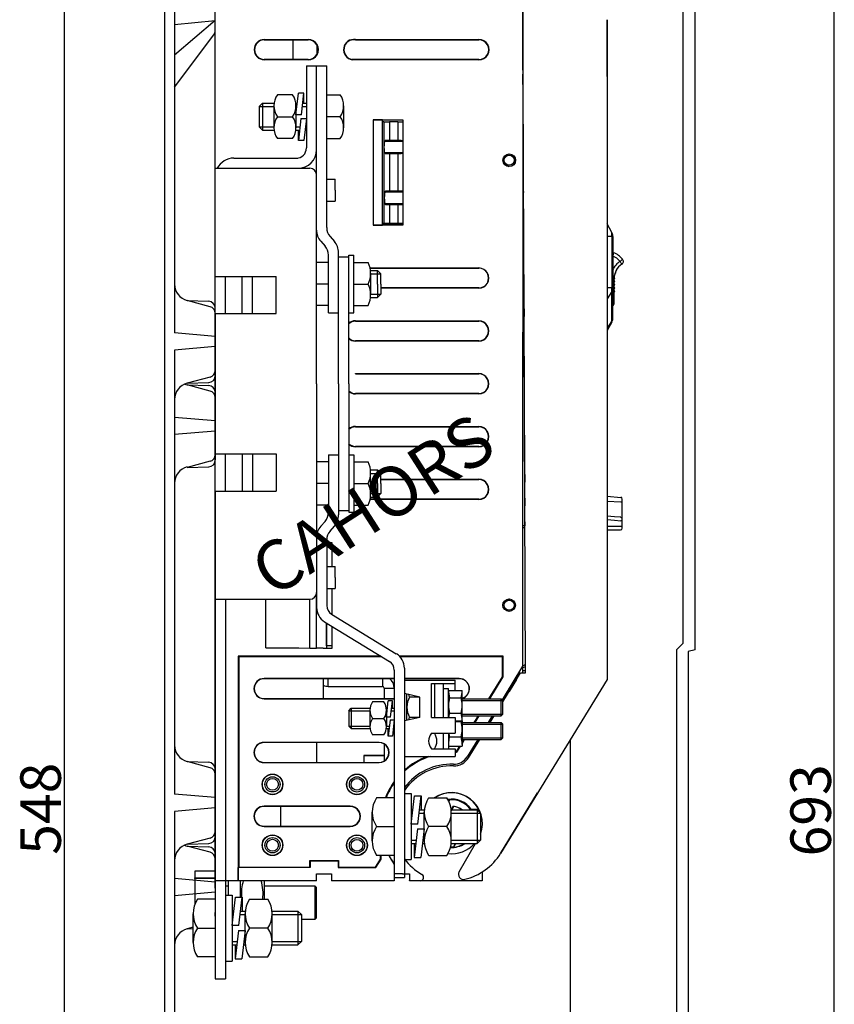
# Model space of a CAD drawing. Extents: x -644 to 1260, y 194 to 950.
# Drawn here: x -152 to 89, y 503 to 794 of the extents above; entities that cross this region are included whole.
import ezdxf

# ---------------------------------------------------------------- set-up
doc = ezdxf.new("R2010")
doc.units = 0
doc.header["$MEASUREMENT"] = 0
doc.layers.get('0').update_dxf_attribs({"linetype": 'CONTINUOUS'})
doc.layers.add('COTES', color=2, linetype='CONTINUOUS')
doc.styles.add('ROMANS', font='romans.shx')

# ---------------------------------------------------------------- blocks, each defined once
blk = doc.blocks.new('PERFIL')
at = {"ltscale": 5}
for p, q in [((89.23, 229.07), (89.23, 892)), ((-138.64, 819.46), (-138.64, 302.56)), ((-93.97, 707.45), (-93.97, 665.97))]:
    blk.add_line(p, q, dxfattribs=at)
for p, q in [((48.02, 608.03), (48.02, 877)), ((44.52, 610.03), (44.52, 875)), ((-108.97, 818.46), (-108.97, 303.56)), ((-94.01, 539.72), (-93.93, 819.72)), ((-93.95, 767.2), (-93.93, 819.72)), ((-105.97, 816.96), (-105.97, 701.75)), ((-2.94, 815.7), (-3, 603.15)), ((-93.97, 791.13), (-93.97, 807.8)), ((-2.14, 601.18), (-3, 804.19)), ((-93.97, 794.16), (-105.97, 783.91)), ((-105.97, 792.95), (-93.97, 794.16)), ((21.99, 794.39), (21.99, 599.2)), ((21.99, 777.56), (21.99, 794.39)), ((-105.97, 774.47), (-94.37, 789.93)), ((-2.9, 780.56), (-2.94, 790.66)), ((-2.94, 790.66), (-2.9, 781.43)), ((-2.94, 790.66), (-2.9, 780.56)), ((-79.44, 788.53), (-66.44, 788.53)), ((-79.44, 788.42), (-79.44, 788.53)), ((-79.44, 788.42), (-66.44, 788.42)), ((-70.94, 782.64), (-70.94, 788.42)), ((-66.44, 788.42), (-66.44, 788.53)), ((-63.94, 786.98), (-63.94, 784.07)), ((-52.45, 788.42), (-52.44, 788.52)), ((-52.45, 788.42), (-15.94, 788.42)), ((-52.44, 788.52), (-15.94, 788.51)), ((-15.94, 788.42), (-15.94, 788.51)), ((-66.44, 782.64), (-79.44, 782.64)), ((-79.44, 782.64), (-79.44, 782.53)), ((-66.44, 782.53), (-79.44, 782.53)), ((-66.97, 780.7), (-66.97, 756.44)), ((-66.97, 780.7), (-63.97, 780.7)), ((-66.44, 782.64), (-66.44, 782.53)), ((-63.97, 686.71), (-63.97, 780.7)), ((-63.97, 780.7), (-60.97, 780.7)), ((-60.97, 732.9), (-60.97, 780.7)), ((-15.94, 782.61), (-53.44, 782.63)), ((-53.44, 782.63), (-53.44, 782.52)), ((-15.94, 782.51), (-53.44, 782.52)), ((-15.94, 782.61), (-15.94, 782.51)), ((-2.9, 780.98), (-2.9, 781.43)), ((-2.9, 780.36), (-2.9, 780.98)), ((-2.9, 779.86), (-2.9, 780.36)), ((-2.9, 779.53), (-2.9, 779.86)), ((-2.89, 779.42), (-2.9, 779.53)), ((-2.88, 776.41), (-2.89, 778.31)), ((-2.86, 772.07), (-2.89, 778.31)), ((-71.08, 772.2), (-75.58, 772.2)), ((-70.08, 766.24), (-69.33, 772.7)), ((-67.72, 772.7), (-69.33, 772.7)), ((-68.46, 766.24), (-67.72, 772.7)), ((-67.72, 769.72), (-67.72, 772.7)), ((-60.97, 753.44), (-60.97, 773.37)), ((-60.97, 772.2), (-56.97, 772.2)), ((-2.95, 772.15), (-2.86, 772.07)), ((-80.97, 768.7), (-79.97, 769.7)), ((-79.97, 769.7), (-79.97, 761.7)), ((-79.97, 769.7), (-76.53, 769.7)), ((-76.58, 768.95), (-76.58, 762.45)), ((-70.13, 769.7), (-69.68, 769.7)), ((-70.08, 768.95), (-70.08, 762.45)), ((-68.06, 769.7), (-66.97, 769.7)), ((-68.04, 769.7), (-66.97, 769.7)), ((-66.97, 769.7), (-66.97, 761.7)), ((-55.97, 768.95), (-55.97, 762.45)), ((-80.97, 768.7), (-80.97, 762.7)), ((-80.97, 768.7), (-76.57, 768.7)), ((-70.08, 768.7), (-69.79, 768.7)), ((-68.46, 766.24), (-70.08, 766.24)), ((-68.18, 768.7), (-66.97, 768.7)), ((-68.04, 768.7), (-66.97, 768.7)), ((-75.58, 765.7), (-71.08, 765.7)), ((-68.59, 765.16), (-69.33, 758.7)), ((-68.59, 765.16), (-66.97, 765.16)), ((-66.97, 765.16), (-67.72, 758.7)), ((-56.97, 765.7), (-60.97, 765.7)), ((-47.25, 764.79), (-47.26, 733.63)), ((-47.25, 764.79), (-38.45, 764.78)), ((-44.45, 764.76), (-47.25, 764.79)), ((-44.46, 733.65), (-44.45, 764.76)), ((-44.45, 764.75), (-38.45, 764.74)), ((-44.04, 764.21), (-44.45, 764.21)), ((-44.04, 764.21), (-44.05, 734.21)), ((-44.04, 764.21), (-42.4, 764.21)), ((-42.4, 764.21), (-42.41, 758.71)), ((-39.95, 764.21), (-42.4, 764.21)), ((-39.95, 764.21), (-39.95, 758.71)), ((-39.95, 764.21), (-38.45, 764.21)), ((-38.45, 764.78), (-38.46, 733.63)), ((-80.97, 762.7), (-76.57, 762.7)), ((-80.97, 762.7), (-79.97, 761.7)), ((-79.97, 761.7), (-76.53, 761.7)), ((-70.13, 761.7), (-68.99, 761.7)), ((-70.08, 762.7), (-68.87, 762.7)), ((-69.33, 758.7), (-69.33, 761.72)), ((-67.37, 761.7), (-66.97, 761.7)), ((-67.37, 761.7), (-66.97, 761.7)), ((-67.26, 762.7), (-66.97, 762.7)), ((-67.26, 762.7), (-66.97, 762.7)), ((-71.08, 759.2), (-75.58, 759.2)), ((-67.72, 758.7), (-69.33, 758.7)), ((-60.97, 759.2), (-56.97, 759.2)), ((-43.93, 756.71), (-43.91, 757.33)), ((-43.91, 757.33), (-43.86, 757.88)), ((-43.86, 757.88), (-43.77, 758.33)), ((-43.77, 758.33), (-43.67, 758.61)), ((-43.73, 758.46), (-38.45, 758.46)), ((-43.67, 758.61), (-43.55, 758.71)), ((-43.55, 758.71), (-42.41, 758.71)), ((-42.41, 758.71), (-39.95, 758.71)), ((-39.95, 758.71), (-38.95, 758.71)), ((-38.95, 758.71), (-38.45, 758.64)), ((-43.91, 756.09), (-43.93, 756.71)), ((-43.86, 755.53), (-43.91, 756.09)), ((-43.78, 755.09), (-43.86, 755.53)), ((-43.67, 754.81), (-43.78, 755.09)), ((-38.45, 754.96), (-43.74, 754.96)), ((-43.55, 754.71), (-43.67, 754.81)), ((-42.41, 754.71), (-43.55, 754.71)), ((-39.95, 754.71), (-42.41, 754.71)), ((-42.41, 754.71), (-42.41, 743.71)), ((-39.95, 754.71), (-39.96, 743.71)), ((-38.95, 754.71), (-39.95, 754.71)), ((-38.45, 754.77), (-38.95, 754.71)), ((-6.95, 754.32), (-6.95, 754.7)), ((-88.47, 753.44), (-69.47, 753.44)), ((-7.91, 751.66), (-7.07, 750.95)), ((-5.14, 753.29), (-6, 753.98)), ((-93.97, 718.45), (-93.97, 750.44)), ((-93.97, 750.44), (-65.97, 750.44)), ((-60.97, 747.22), (-58.47, 747.22)), ((-58.47, 743.97), (-58.47, 747.22)), ((-58.47, 743.97), (-58.47, 740.72)), ((-43.86, 742.88), (-43.92, 742.33)), ((-43.78, 743.33), (-43.86, 742.88)), ((-43.67, 743.61), (-43.78, 743.33)), ((-43.74, 743.46), (-38.46, 743.46)), ((-43.55, 743.71), (-43.67, 743.61)), ((-42.41, 743.71), (-43.55, 743.71)), ((-39.96, 743.71), (-42.41, 743.71)), ((-38.96, 743.71), (-39.96, 743.71)), ((-38.46, 743.64), (-38.96, 743.71)), ((-2.74, 743.6), (-2.96, 742.08)), ((-60.97, 740.72), (-58.47, 740.72)), ((-43.92, 742.33), (-43.94, 741.71)), ((-43.94, 741.71), (-43.92, 741.09)), ((-43.92, 741.09), (-43.86, 740.53)), ((-43.86, 740.53), (-43.78, 740.09)), ((-43.78, 740.09), (-43.67, 739.81)), ((-38.46, 739.96), (-43.74, 739.96)), ((-43.67, 739.81), (-43.56, 739.71)), ((-43.56, 739.71), (-42.41, 739.71)), ((-42.41, 739.71), (-42.41, 734.21)), ((-42.41, 739.71), (-39.96, 739.71)), ((-39.96, 739.71), (-39.96, 734.21)), ((-39.96, 739.71), (-38.96, 739.71)), ((-38.96, 739.71), (-38.46, 739.77)), ((-44.46, 734.21), (-44.05, 734.21)), ((-44.05, 734.21), (-42.41, 734.21)), ((-42.41, 734.21), (-39.96, 734.21)), ((-39.96, 734.21), (-38.46, 734.21)), ((-2.71, 735.62), (-2.96, 735.65)), ((-2.71, 735.48), (-2.96, 735.51)), ((-2.71, 735.48), (-2.71, 735.62)), ((23.43, 731.46), (21.99, 733.97)), ((-47.26, 733.63), (-44.46, 733.65)), ((-38.46, 733.63), (-47.26, 733.63)), ((-38.46, 733.67), (-44.46, 733.67)), ((23.43, 731.44), (23.43, 731.46)), ((23.43, 731.37), (23.43, 731.44)), ((23.43, 731.25), (23.43, 731.37)), ((23.43, 731.1), (23.43, 731.25)), ((23.43, 730.91), (23.43, 731.1)), ((-62.73, 728.85), (-61.46, 727.4)), ((-59.98, 730.26), (-58.71, 728.81)), ((-2.68, 729.28), (-2.96, 729.2)), ((-2.59, 708.84), (-2.68, 729.28)), ((23.43, 730.22), (21.99, 730.22)), ((23.43, 730.69), (23.43, 730.91)), ((23.43, 730.46), (23.43, 730.69)), ((23.43, 730.22), (23.43, 730.46)), ((23.43, 730.22), (23.43, 715.07)), ((23.49, 730.22), (23.43, 730.22)), ((23.54, 730.22), (23.49, 730.22)), ((23.59, 730.22), (23.54, 730.22)), ((23.62, 730.22), (23.59, 730.22)), ((23.65, 730.22), (23.62, 730.22)), ((23.67, 730.22), (23.65, 730.22)), ((23.69, 730.22), (23.67, 730.22)), ((23.69, 730.46), (23.69, 730.47)), ((23.69, 730.45), (23.69, 730.46)), ((23.69, 730.43), (23.69, 730.45)), ((23.69, 730.39), (23.69, 730.43)), ((23.69, 730.36), (23.69, 730.39)), ((23.69, 730.31), (23.69, 730.36)), ((23.69, 730.27), (23.69, 730.31)), ((23.69, 730.22), (23.69, 730.27)), ((23.69, 730.22), (23.69, 715.07)), ((23.69, 730.22), (23.69, 730.22)), ((-57.47, 686.71), (-57.47, 725.52)), ((23.94, 725.48), (23.69, 725.48)), ((23.94, 725.48), (23.94, 725.48)), ((-60.47, 722.58), (-63.97, 722.58)), ((-60.47, 707.7), (-60.47, 724.77)), ((-57.49, 724.2), (-54.47, 724.2)), ((-54.47, 686.71), (-54.47, 724.7)), ((-54.47, 724.7), (-52.97, 724.7)), ((-52.97, 707.7), (-52.97, 724.7)), ((-52.97, 722.58), (-48.72, 722.58)), ((23.69, 724.48), (23.74, 724.48)), ((-48.14, 720.96), (-15.96, 720.95)), ((-48.12, 720.85), (-15.96, 720.86)), ((-48.01, 720.2), (-45.97, 720.2)), ((-47.97, 719.39), (-47.97, 713.02)), ((-45.97, 720.2), (-44.97, 719.2)), ((-45.97, 716.2), (-45.97, 720.2)), ((-15.96, 720.86), (-15.96, 720.95)), ((24.64, 720.16), (24.72, 720.15)), ((24.9, 720.56), (24.89, 720.58)), ((24.94, 720.5), (24.9, 720.56)), ((25.11, 720.9), (25.18, 720.87)), ((25.43, 721.25), (25.42, 721.27)), ((25.69, 721.54), (25.71, 721.53)), ((26.07, 721.83), (26.06, 721.85)), ((26.07, 721.83), (26.07, 721.83)), ((-93.97, 718.45), (-75.97, 718.45)), ((-93.97, 707.45), (-93.97, 718.45)), ((-90.97, 707.45), (-90.97, 718.45)), ((-85.97, 707.45), (-85.97, 718.45)), ((-82.97, 707.45), (-82.97, 718.45)), ((-75.97, 707.45), (-75.97, 718.45)), ((-48.01, 719.2), (-44.97, 719.2)), ((-44.97, 716.2), (-44.97, 719.2)), ((23.69, 717.88), (23.8, 717.88)), ((23.8, 717.88), (23.93, 717.88)), ((23.93, 717.88), (24.02, 717.88)), ((24.02, 717.88), (24.07, 717.88)), ((24.07, 717.88), (24.09, 717.88)), ((24.09, 710.59), (24.09, 717.88)), ((24.09, 717.88), (24.29, 717.88)), ((24.13, 718.5), (24.22, 718.52)), ((24.24, 718.97), (24.22, 718.98)), ((24.29, 718.92), (24.24, 718.97)), ((-60.47, 716.2), (-63.97, 716.2)), ((-52.97, 716.2), (-48.72, 716.2)), ((-45.97, 716.2), (-45.97, 712.2)), ((-44.97, 716.2), (-44.97, 713.2)), ((-15.96, 715.04), (-44.97, 715.06)), ((-15.96, 714.95), (-44.97, 714.96)), ((-15.96, 715.04), (-15.96, 714.95)), ((23.43, 715.07), (21.99, 715.07)), ((23.43, 714), (21.99, 711.83)), ((23.43, 714.91), (23.43, 715.07)), ((23.49, 715.07), (23.43, 715.07)), ((23.43, 714.75), (23.43, 714.91)), ((23.43, 714.6), (23.43, 714.75)), ((23.43, 714.45), (23.43, 714.6)), ((23.43, 714.32), (23.43, 714.45)), ((23.43, 714.19), (23.43, 714.32)), ((23.43, 714.09), (23.43, 714.19)), ((23.43, 714), (23.43, 714.09)), ((23.43, 705.34), (23.43, 714)), ((23.54, 715.07), (23.49, 715.07)), ((23.59, 715.07), (23.54, 715.07)), ((23.62, 715.07), (23.59, 715.07)), ((23.65, 715.07), (23.62, 715.07)), ((23.67, 715.07), (23.65, 715.07)), ((23.69, 715.07), (23.67, 715.07)), ((23.69, 715.04), (23.69, 715.07)), ((23.69, 715.07), (23.69, 715.07)), ((23.69, 715.01), (23.69, 715.04)), ((23.69, 714.98), (23.69, 715.01)), ((23.69, 714.95), (23.69, 714.98)), ((23.69, 714.92), (23.69, 714.95)), ((23.69, 714.9), (23.69, 714.92)), ((23.69, 714.88), (23.69, 714.9)), ((23.69, 714.86), (23.69, 714.88)), ((23.69, 706.2), (23.69, 714.86)), ((-95.45, 709.49), (-102.26, 711.32)), ((-102.26, 711.32), (-95.9, 711.09)), ((-48.01, 713.2), (-44.97, 713.2)), ((-48.01, 712.2), (-45.97, 712.2)), ((-45.97, 712.2), (-44.97, 713.2)), ((23.8, 710.59), (23.69, 710.59)), ((23.93, 710.59), (23.8, 710.59)), ((24.02, 710.59), (23.93, 710.59)), ((24.07, 710.59), (24.02, 710.59)), ((24.09, 710.59), (24.07, 710.59)), ((-93.97, 707.56), (-93.97, 709.1)), ((-60.47, 709.83), (-63.97, 709.83)), ((-60.47, 707.7), (-57.47, 707.7)), ((-54.47, 707.7), (-52.97, 707.7)), ((-52.97, 709.83), (-48.72, 709.83)), ((-2.59, 708.84), (-2.58, 706.59)), ((-93.97, 707.56), (-93.97, 706.69)), ((-93.97, 707.45), (-75.97, 707.45)), ((-93.97, 686.71), (-93.97, 707.45)), ((-93.97, 706.69), (-93.97, 700.7)), ((-52.47, 705.33), (-15.97, 705.32)), ((-52.47, 705.23), (-52.47, 705.33)), ((-52.47, 705.23), (-15.97, 705.23)), ((-15.97, 705.23), (-15.97, 705.32)), ((-2.39, 659.84), (-2.58, 706.59)), ((23.43, 705.34), (21.99, 703.17)), ((23.43, 704.97), (21.99, 702.47)), ((23.43, 705.18), (23.43, 705.34)), ((23.43, 705.07), (23.43, 705.18)), ((23.43, 705), (23.43, 705.07)), ((23.43, 704.97), (23.43, 705)), ((23.69, 706.1), (23.69, 706.2)), ((23.69, 706.03), (23.69, 706.1)), ((23.69, 705.98), (23.69, 706.03)), ((23.69, 705.97), (23.69, 705.98)), ((-93.97, 700.7), (-105.97, 701.75)), ((-93.97, 700.7), (-93.97, 697.71)), ((-15.97, 699.42), (-52.47, 699.44)), ((-52.47, 699.44), (-52.47, 699.33)), ((-15.97, 699.32), (-52.47, 699.33)), ((-15.97, 699.42), (-15.97, 699.32)), ((-93.97, 697.71), (-105.97, 696.65)), ((-105.97, 696.66), (-105.97, 676.76)), ((-105.97, 696.66), (-105.97, 682.03)), ((-93.97, 697.71), (-93.97, 691.69)), ((-93.97, 690.63), (-93.97, 691.69)), ((-93.97, 690.63), (-93.96, 689.1)), ((-95.45, 688.7), (-102.26, 686.88)), ((-52.47, 689.71), (-15.97, 689.7)), ((-52.47, 689.6), (-52.47, 689.71)), ((-52.47, 689.6), (-15.97, 689.61)), ((-15.97, 689.61), (-15.97, 689.7)), ((-102.26, 686.39), (-95.9, 686.16)), ((-95.45, 684.56), (-102.26, 686.39)), ((-102.24, 686.84), (-95.88, 687.09)), ((-93.97, 686.71), (-93.97, 665.97)), ((-63.97, 686.71), (-63.97, 620.58)), ((-57.47, 686.71), (-57.47, 647.9)), ((-54.47, 686.71), (-54.47, 648.71)), ((-93.97, 682.63), (-93.97, 684.17)), ((-93.97, 682.63), (-93.97, 681.76)), ((-93.97, 682.47), (-93.97, 682.38)), ((-93.97, 681.76), (-93.97, 675.71)), ((-15.97, 683.79), (-52.47, 683.81)), ((-52.47, 683.81), (-52.47, 683.71)), ((-15.97, 683.7), (-52.47, 683.71)), ((-15.97, 683.79), (-15.97, 683.7)), ((-105.97, 676.76), (-105.97, 565.34)), ((-93.97, 675.71), (-105.97, 676.76)), ((-93.97, 675.71), (-93.97, 672.71)), ((-52.48, 674.08), (-15.98, 674.07)), ((-52.48, 673.98), (-52.48, 674.08)), ((-52.48, 673.98), (-15.98, 673.98)), ((-15.98, 673.98), (-15.98, 674.07)), ((-93.97, 672.71), (-105.97, 671.66)), ((-93.97, 672.71), (-93.97, 666.76)), ((-15.98, 668.17), (-52.48, 668.19)), ((-52.48, 668.19), (-52.48, 668.08)), ((-15.98, 668.07), (-52.48, 668.08)), ((-15.98, 668.17), (-15.98, 668.07)), ((-93.98, 666.06), (-93.98, 665.97)), ((-93.97, 665.7), (-93.97, 666.76)), ((-93.97, 665.97), (-75.97, 665.97)), ((-93.97, 654.97), (-93.97, 665.97)), ((-93.97, 665.7), (-93.96, 664.17)), ((-90.97, 654.97), (-90.97, 665.97)), ((-85.97, 665.97), (-85.97, 654.97)), ((-82.97, 665.97), (-82.97, 654.97)), ((-75.97, 665.97), (-75.97, 654.97)), ((-60.47, 665.71), (-60.47, 648.65)), ((-60.47, 665.71), (-57.47, 665.71)), ((-54.47, 665.71), (-52.97, 665.71)), ((-52.97, 665.71), (-52.97, 648.71)), ((-95.45, 663.77), (-102.26, 661.95)), ((-102.24, 661.91), (-95.88, 662.16)), ((-60.47, 663.58), (-63.97, 663.58)), ((-52.97, 663.58), (-48.72, 663.58)), ((-48.01, 661.21), (-45.97, 661.21)), ((-45.97, 657.21), (-45.97, 661.21)), ((-45.97, 661.21), (-44.97, 660.21)), ((-48.01, 660.21), (-44.97, 660.21)), ((-47.97, 654.02), (-47.97, 660.4)), ((-44.97, 657.21), (-44.97, 660.21)), ((-44.97, 658.46), (-15.98, 658.45)), ((-44.97, 658.35), (-15.98, 658.36)), ((-15.98, 658.36), (-15.98, 658.45)), ((-2.39, 659.84), (-2.38, 657.59)), ((-60.47, 657.21), (-63.97, 657.21)), ((-52.97, 657.21), (-48.72, 657.21)), ((-45.97, 657.21), (-45.97, 653.21)), ((-44.97, 657.21), (-44.97, 654.21)), ((-2.36, 652.85), (-2.38, 657.59)), ((-93.97, 654.97), (-93.97, 622.97)), ((-93.97, 654.97), (-75.97, 654.97)), ((-15.98, 652.45), (-48.14, 652.46)), ((-15.98, 652.54), (-48.12, 652.56)), ((-48.01, 654.21), (-44.97, 654.21)), ((-48.01, 653.21), (-45.97, 653.21)), ((-45.97, 653.21), (-44.97, 654.21)), ((-15.98, 652.54), (-15.98, 652.45)), ((-2.36, 652.85), (-2.35, 650.59)), ((21.99, 653.47), (26.03, 653.11)), ((26.49, 652.54), (26.49, 652.62)), ((26.49, 652.31), (26.49, 652.54)), ((-60.47, 650.83), (-63.97, 650.83)), ((-52.97, 650.83), (-48.72, 650.83)), ((-2.33, 645.85), (-2.35, 650.59)), ((26.03, 651.71), (21.99, 651.88)), ((26.13, 651.71), (26.03, 651.71)), ((26.21, 651.69), (26.13, 651.71)), ((26.29, 651.67), (26.21, 651.69)), ((26.36, 651.64), (26.29, 651.67)), ((26.42, 651.6), (26.36, 651.64)), ((26.46, 651.56), (26.42, 651.6)), ((26.48, 651.52), (26.46, 651.56)), ((26.49, 651.48), (26.48, 651.52)), ((26.49, 651.95), (26.49, 652.31)), ((26.49, 651.48), (26.49, 651.95)), ((26.49, 650.56), (26.49, 651.48)), ((26.49, 649.71), (26.49, 650.56)), ((26.49, 648.94), (26.49, 649.71)), ((-57.49, 649.21), (-54.47, 649.21)), ((-54.47, 648.71), (-52.97, 648.71)), ((24.16, 647.34), (21.99, 647.52)), ((21.99, 646.53), (24.16, 646.36)), ((26.03, 647.2), (24.16, 647.34)), ((26.49, 648.27), (26.49, 648.94)), ((26.49, 647.71), (26.49, 648.27)), ((26.49, 647.25), (26.49, 647.71)), ((26.49, 646.92), (26.49, 647.25)), ((26.49, 646.71), (26.49, 646.92)), ((26.49, 646.7), (26.49, 646.71)), ((26.49, 646.63), (26.49, 646.7)), ((26.49, 646.52), (26.49, 646.63)), ((26.49, 646.38), (26.49, 646.52)), ((-62.73, 644.56), (-61.46, 646.01)), ((-59.98, 643.15), (-58.71, 644.6)), ((-2.33, 644.7), (-2.98, 644.7)), ((-2.33, 644.7), (-2.98, 644.7)), ((-2.98, 644.2), (-2.32, 644.2)), ((-2.33, 645.85), (-2.32, 644.7)), ((26.03, 644.47), (21.99, 644.47)), ((24.16, 646.36), (26.03, 646.21)), ((26.13, 646.21), (26.03, 646.21)), ((26.13, 644.47), (26.03, 644.47)), ((26.21, 646.21), (26.13, 646.21)), ((26.21, 644.47), (26.13, 644.47)), ((26.29, 646.21), (26.21, 646.21)), ((26.29, 644.47), (26.21, 644.47)), ((26.36, 646.21), (26.29, 646.21)), ((26.36, 644.47), (26.29, 644.47)), ((26.42, 646.21), (26.36, 646.21)), ((26.42, 644.47), (26.36, 644.47)), ((26.46, 646.21), (26.42, 646.21)), ((26.46, 644.47), (26.42, 644.47)), ((26.48, 646.21), (26.46, 646.21)), ((26.48, 644.47), (26.46, 644.47)), ((26.49, 646.21), (26.48, 646.21)), ((26.49, 644.47), (26.48, 644.47)), ((26.49, 646.21), (26.49, 646.38)), ((26.49, 644.47), (26.49, 646.21)), ((26.49, 644.38), (26.49, 644.47)), ((26.49, 644.3), (26.49, 644.38)), ((26.49, 644.22), (26.49, 644.3)), ((26.49, 644.15), (26.49, 644.22)), ((26.49, 644.08), (26.49, 644.15)), ((26.49, 644.03), (26.49, 644.08)), ((26.49, 644), (26.49, 644.03)), ((26.49, 643.98), (26.49, 644)), ((26.49, 643.97), (26.49, 643.98)), ((21.99, 643.47), (25.99, 643.47)), ((-60.99, 639.21), (-59.49, 639.21)), ((-60.97, 640.51), (-60.97, 621.14)), ((-60.97, 639.79), (-59.49, 639.79)), ((-60.97, 639.75), (-59.49, 639.75)), ((-59.49, 639.79), (-59.49, 632.7)), ((-60.97, 632.7), (-58.47, 632.7)), ((-58.47, 629.45), (-58.47, 632.7)), ((-58.47, 629.45), (-58.47, 626.2)), ((-60.97, 626.2), (-58.47, 626.2)), ((-59.49, 626.2), (-59.49, 618.55)), ((-93.97, 624.05), (-93.97, 510.72)), ((-63.99, 608.53), (-63.99, 624.7)), ((-93.97, 622.97), (-65.97, 622.97)), ((-90.97, 622.97), (-90.97, 510.72)), ((-78.99, 608.58), (-78.99, 622.97)), ((-65.99, 608.53), (-65.99, 622.97)), ((-7.67, 622.53), (-6.67, 623.07)), ((-6.99, 622.9), (-6.99, 623.1)), ((-5.34, 620.33), (-6.31, 619.86)), ((-59.54, 618.58), (-40.37, 606.86)), ((-6.99, 619.35), (-6.99, 619.7)), ((-61.58, 616.31), (-42.41, 604.59)), ((-60.99, 615.95), (-60.99, 608.48)), ((-60.99, 609.21), (-60.99, 615.95)), ((-59.49, 615.04), (-59.49, 608.4)), ((-59.49, 609.21), (-60.99, 609.21)), ((44.52, 610.03), (42.52, 608.03)), ((-87.2, 606.18), (-87.22, 539.72)), ((-87.2, 606.18), (-86.99, 605.97)), ((-44.98, 606.17), (-87.2, 606.18)), ((-86.99, 605.97), (-87.01, 543.72)), ((-44.64, 605.96), (-86.99, 605.97)), ((-78.99, 608.65), (-65.99, 608.53)), ((-59.49, 608.4), (-78.99, 608.58)), ((-65.99, 608.53), (-63.99, 608.53)), ((-63.99, 608.64), (-61.99, 608.62)), ((-61.99, 608.49), (-61.99, 608.62)), ((-61.99, 608.49), (-59.49, 608.47)), ((-8.79, 606.16), (-39.48, 606.17)), ((-8.99, 605.95), (-39.27, 605.96)), ((-9, 600.06), (-8.99, 605.95)), ((-8.99, 605.95), (-8.79, 606.16)), ((-8.79, 600), (-8.79, 606.16)), ((42.52, 608.03), (42.52, 258.06)), ((48.02, 608.03), (46.02, 607.49)), ((46.02, 607.49), (46.02, 254)), ((-93.97, 594.73), (-93.97, 603.73)), ((-3, 603.15), (-9.07, 593.25)), ((-2.15, 603.67), (-3, 603.22)), ((-3, 603.15), (-3, 601.82)), ((-3, 602.66), (-2.14, 603.11)), ((-2.14, 601.83), (-2.14, 603.11)), ((-40.97, 602.03), (-40.97, 540.72)), ((-37.97, 602.59), (-37.97, 540.72)), ((-13, 593.55), (-9, 600.06)), ((-12.75, 593.55), (-8.79, 600)), ((-9, 600.06), (-8.79, 600)), ((-8.87, 592.65), (-3.64, 601.18)), ((-4.5, 600.71), (-4.5, 600.7)), ((-4.37, 599.98), (-4.5, 600.7)), ((-4.5, 600.7), (-4.5, 600.7)), ((-4.5, 600.7), (-4.5, 600.7)), ((-3.64, 601.18), (-2.14, 601.18)), ((-2.14, 601.83), (-3.01, 601.82)), ((-3.01, 601.82), (-3.01, 601.18)), ((-79.5, 599.46), (-79.5, 599.53)), ((-40.97, 599.52), (-79.5, 599.53)), ((-40.97, 599.46), (-79.5, 599.46)), ((-62, 599.46), (-62, 593.59)), ((-60.5, 597.21), (-60.5, 599.46)), ((-60.5, 597.21), (-44.5, 597.21)), ((-44.5, 599.46), (-44.5, 597.21)), ((-21.73, 599.51), (-37.97, 599.52)), ((-21.73, 599.46), (-37.97, 599.46)), ((-37.97, 599.07), (-22.92, 599.07)), ((-29.94, 588.02), (-29.94, 598.03)), ((-29.94, 598.03), (-22.92, 598.03)), ((-29.07, 598.03), (-29.07, 588.02)), ((-26.43, 588.02), (-26.43, 598.03)), ((-22.92, 595.95), (-22.92, 599.07)), ((-21.73, 599.46), (-21.73, 599.51)), ((21.99, 599.2), (-9.52, 547.82)), ((-4.85, 599.2), (-7, 595.7)), ((-93.97, 586.24), (-93.97, 594.73)), ((-44, 596.71), (-41, 596.71)), ((-44, 596.71), (-44, 593.58)), ((-41, 596.71), (-41, 593.57)), ((-33.46, 594.05), (-37.97, 595.05)), ((-37.24, 587.19), (-37.24, 594.89)), ((-26.43, 596.53), (-24.93, 596.53)), ((-24.93, 588.02), (-24.93, 596.53)), ((-24.93, 595.95), (-20.91, 595.95)), ((-20.91, 587.02), (-20.91, 595.95)), ((-8, 595), (-8, 594.06)), ((-7, 595.7), (-7, 596.63)), ((-79.5, 593.6), (-40.97, 593.57)), ((-79.5, 593.6), (-79.5, 593.53)), ((-79.5, 593.53), (-40.97, 593.52)), ((-44.05, 592.59), (-47.43, 592.59)), ((-43.3, 588.12), (-42.74, 592.97)), ((-41.53, 592.97), (-42.74, 592.97)), ((-42.09, 588.12), (-41.53, 592.97)), ((-41.53, 590.73), (-41.53, 592.97)), ((-33.46, 594.05), (-36.43, 594.05)), ((-33.46, 588.03), (-33.46, 594.05)), ((-24.66, 593.83), (-21.17, 593.83)), ((-20.91, 593.55), (-9.37, 593.55)), ((-20.91, 593.05), (-8.87, 593.05)), ((-9.37, 588.53), (-9.37, 593.55)), ((-8.87, 593.05), (-9.37, 593.55)), ((-8.87, 589.03), (-8.87, 593.05)), ((-54.47, 589.97), (-53.72, 590.72)), ((-54.47, 589.97), (-48.18, 589.97)), ((-54.47, 589.97), (-54.47, 585.47)), ((-53.72, 590.72), (-48.14, 590.72)), ((-53.72, 590.72), (-53.72, 584.72)), ((-48.18, 590.15), (-48.18, 585.28)), ((-43.34, 590.72), (-43, 590.72)), ((-43.31, 589.97), (-43.09, 589.97)), ((-43.3, 590.15), (-43.3, 585.28)), ((-41.88, 589.97), (-40.97, 589.97)), ((-41.79, 590.72), (-40.97, 590.72)), ((-41.77, 590.72), (-40.97, 590.72)), ((-41.77, 589.97), (-40.97, 589.97)), ((-40.97, 590.72), (-40.97, 584.72)), ((-24.66, 589.31), (-21.17, 589.31)), ((-20.91, 589.03), (-8.87, 589.03)), ((-20.91, 588.53), (-9.37, 588.53)), ((-17.31, 586.51), (-16.07, 588.53)), ((-17.07, 586.51), (-15.83, 588.53)), ((-11.97, 588.53), (-13.21, 586.51)), ((-12.63, 586.51), (-11.39, 588.53)), ((-9.37, 588.53), (-8.87, 589.03)), ((-93.97, 577.24), (-93.97, 586.24)), ((-54.47, 585.47), (-53.72, 584.72)), ((-54.47, 585.47), (-48.18, 585.47)), ((-47.43, 587.72), (-44.05, 587.72)), ((-43.31, 585.47), (-42.4, 585.47)), ((-42.09, 588.12), (-43.3, 588.12)), ((-42.19, 587.31), (-42.74, 582.47)), ((-42.19, 587.31), (-40.97, 587.31)), ((-40.97, 587.31), (-41.53, 582.47)), ((-41.19, 585.47), (-40.97, 585.47)), ((-41.19, 585.47), (-40.97, 585.47)), ((-33.46, 588.03), (-37.97, 587.02)), ((-33.46, 588.03), (-36.43, 588.03)), ((-29.94, 588.02), (-22.92, 588.02)), ((-22.92, 588.02), (-22.92, 583.32)), ((-22.92, 587.02), (-20.91, 587.02)), ((-22.92, 586.79), (-21.17, 586.79)), ((-20.91, 587.02), (-20.91, 579.48)), ((-20.91, 586.51), (-9.37, 586.51)), ((-20.91, 586.01), (-8.87, 586.01)), ((-9.37, 581.49), (-9.37, 586.51)), ((-8.87, 586.01), (-9.37, 586.51)), ((-8.87, 581.99), (-8.87, 586.01)), ((-53.72, 584.72), (-48.14, 584.72)), ((-44.05, 582.84), (-47.43, 582.84)), ((-43.34, 584.72), (-42.48, 584.72)), ((-42.74, 582.47), (-42.74, 584.73)), ((-41.53, 582.47), (-42.74, 582.47)), ((-41.27, 584.72), (-40.97, 584.72)), ((-41.27, 584.72), (-40.97, 584.72)), ((-29.94, 583.32), (-22.92, 583.32)), ((-26.43, 578.76), (-26.43, 583.32)), ((-24.93, 583.32), (-24.93, 578.76)), ((-45.49, 580.65), (-79.5, 580.65)), ((-79.5, 580.59), (-79.5, 580.65)), ((-45.49, 580.59), (-79.5, 580.59)), ((-64, 580.59), (-64, 574.71)), ((-45.49, 580.59), (-45.49, 580.65)), ((-44, 580.19), (-44, 575.1)), ((-24.66, 582.28), (-21.17, 582.28)), ((-20.91, 581.99), (-8.87, 581.99)), ((-20.91, 581.49), (-9.37, 581.49)), ((-20.91, 580.25), (-20.15, 581.49)), ((-20.91, 580.65), (-20.39, 581.49)), ((-16.29, 581.49), (-19.45, 576.34)), ((-19.03, 576.08), (-15.71, 581.49)), ((-9.37, 581.49), (-8.87, 581.99)), ((11.02, 581.31), (11.02, 240.7)), ((-93.97, 577.24), (-93.97, 568.74)), ((-50, 576.73), (-50, 576.74)), ((-50, 576.74), (-44, 576.74)), ((-50, 576.73), (-50, 574.71)), ((-44, 576.73), (-50, 576.73)), ((-29.94, 578.76), (-22.92, 578.76)), ((-24.93, 579.48), (-20.91, 579.48)), ((-22.92, 578.76), (-22.92, 576.51)), ((-22.43, 578.17), (-21.62, 579.48)), ((-22.43, 578.17), (-22.25, 578.06)), ((-22.25, 578.06), (-21.38, 579.48)), ((-95.45, 573.14), (-102.26, 574.97)), ((-102.26, 574.97), (-95.9, 574.74)), ((-79.5, 574.72), (-45.49, 574.7)), ((-79.5, 574.72), (-79.5, 574.65)), ((-79.5, 574.65), (-45.49, 574.65)), ((-45.49, 574.7), (-45.49, 574.65)), ((-37.97, 576.51), (-22.92, 576.51)), ((-93.97, 571.21), (-93.97, 572.75)), ((-93.97, 571.21), (-93.97, 570.34)), ((-93.97, 570.34), (-93.97, 564.29)), ((-93.97, 559.74), (-93.97, 568.74)), ((-93.97, 564.29), (-105.97, 565.34)), ((-37.97, 565.47), (-37.97, 545.97)), ((-37.97, 565.47), (-35.97, 565.47)), ((-35.97, 565.47), (-35.97, 545.97)), ((-9.52, 547.82), (1.45, 565.7)), ((-93.97, 564.29), (-93.97, 561.29)), ((-40.97, 564.22), (-46.2, 564.22)), ((-40.97, 564.22), (-40.97, 547.22)), ((-35.97, 556.42), (-35, 564.87)), ((-35, 564.87), (-32.99, 564.87)), ((-33.96, 556.42), (-32.99, 564.87)), ((-32.99, 564.87), (-32.99, 560.72)), ((-30.8, 564.22), (-25.42, 564.22)), ((-24.85, 563.24), (-24.6, 563.68)), ((-24.82, 563.16), (-24.56, 563.61)), ((-24.6, 563.68), (-24.56, 563.61)), ((-93.97, 561.29), (-105.97, 560.24)), ((-105.97, 560.24), (-105.97, 540.34)), ((-105.97, 560.24), (-105.97, 305.06)), ((-93.97, 561.29), (-93.97, 555.34)), ((-93.97, 555.22), (-93.97, 559.74)), ((-54.01, 561.77), (-79.51, 561.78)), ((-79.51, 561.71), (-79.51, 561.78)), ((-54.01, 561.71), (-79.51, 561.71)), ((-74.51, 555.84), (-74.51, 561.71)), ((-54.01, 561.71), (-54.01, 561.77)), ((-47.51, 551.47), (-47.51, 559.97)), ((-35.97, 560.72), (-35.48, 560.72)), ((-35.97, 559.72), (-35.59, 559.72)), ((-33.58, 559.72), (-32.11, 559.72)), ((-33.47, 560.72), (-32.07, 560.72)), ((-32.11, 551.47), (-32.11, 559.97)), ((-24.15, 560.72), (-16.48, 560.72)), ((-24.14, 560.62), (-23.49, 561.75)), ((-23.44, 561.64), (-24.13, 560.45)), ((-24.12, 559.72), (-15.48, 559.72)), ((-24.11, 551.47), (-24.11, 559.97)), ((-23.48, 561.74), (-23.49, 561.75)), ((-23.44, 561.64), (-23.48, 561.74)), ((-15.97, 560.75), (-18.16, 560.75)), ((-16.48, 560.72), (-16.48, 550.72)), ((-16.48, 560.72), (-15.48, 559.72)), ((-15.86, 560.75), (-15.97, 560.75)), ((-15.48, 559.72), (-15.48, 551.72)), ((-33.96, 556.42), (-35.97, 556.42)), ((-93.97, 554.28), (-93.97, 555.34)), ((-93.97, 545.89), (-93.97, 555.22)), ((-93.97, 554.28), (-93.96, 552.75)), ((-79.51, 555.85), (-54.01, 555.83)), ((-79.51, 555.85), (-79.51, 555.78)), ((-79.51, 555.78), (-54.01, 555.77)), ((-54.01, 555.83), (-54.01, 555.77)), ((-46.2, 555.72), (-40.97, 555.72)), ((-34.12, 555.02), (-35.1, 546.57)), ((-34.12, 555.02), (-32.11, 555.02)), ((-32.11, 555.02), (-33.09, 546.57)), ((-25.42, 555.72), (-30.8, 555.72)), ((-95.45, 552.35), (-102.26, 550.53)), ((-102.24, 550.49), (-95.88, 550.74)), ((-35.97, 551.72), (-34.5, 551.72)), ((-35.97, 550.72), (-34.62, 550.72)), ((-35.1, 550.72), (-35.1, 546.57)), ((-32.61, 550.72), (-32.07, 550.72)), ((-32.49, 551.72), (-32.11, 551.72)), ((-24.15, 550.72), (-16.48, 550.72)), ((-24.12, 551.72), (-15.48, 551.72)), ((-22.93, 550.72), (-23.46, 549.79)), ((-22.84, 550.72), (-23.42, 549.73)), ((-21.78, 542.36), (-16.95, 550.72)), ((-15.48, 551.72), (-16.48, 550.72)), ((-95.45, 548.13), (-102.26, 549.96)), ((-102.26, 549.96), (-95.9, 549.74)), ((-93.97, 546.2), (-93.97, 547.74)), ((-23.42, 549.73), (-23.46, 549.79)), ((-93.97, 546.2), (-93.97, 545.33)), ((-93.97, 540.79), (-93.97, 545.89)), ((-93.97, 545.33), (-93.97, 539.29)), ((-66.01, 545.71), (-57.51, 545.71)), ((-66.01, 543.71), (-66.01, 545.71)), ((-66.01, 545.71), (-65.89, 545.59)), ((-65.89, 545.59), (-57.63, 545.59)), ((-65.89, 545.59), (-65.89, 543.59)), ((-57.51, 545.71), (-57.63, 545.59)), ((-57.63, 545.59), (-57.63, 543.59)), ((-57.51, 545.71), (-57.51, 543.71)), ((-46.51, 543.71), (-45.01, 546.14)), ((-46.44, 543.59), (-44.89, 546.11)), ((-40.97, 547.22), (-46.2, 547.22)), ((-45.01, 546.14), (-45.01, 547.22)), ((-45.01, 546.14), (-44.89, 546.11)), ((-44.89, 546.11), (-44.89, 547.22)), ((-37.97, 545.97), (-35.97, 545.97)), ((-35.1, 546.57), (-33.09, 546.57)), ((-30.8, 547.22), (-25.42, 547.22)), ((-94.01, 542.52), (-100.01, 542.52)), ((-100.01, 542.52), (-100.01, 540.57)), ((-87.14, 539.72), (-87.13, 543.6)), ((-87.13, 543.6), (-87.01, 543.72)), ((-65.89, 543.59), (-87.13, 543.6)), ((-87.01, 543.72), (-66.01, 543.71)), ((-66.01, 543.71), (-65.89, 543.59)), ((-64.01, 539.71), (-64.01, 541.71)), ((-64.01, 541.71), (-59.51, 541.71)), ((-59.51, 541.71), (-59.51, 539.71)), ((-57.51, 543.71), (-57.63, 543.59)), ((-57.63, 543.59), (-46.44, 543.59)), ((-57.51, 543.71), (-46.51, 543.71)), ((-46.51, 543.71), (-46.44, 543.59)), ((-41.01, 541.71), (-41.01, 539.71)), ((-38.53, 541.71), (-41.01, 541.71)), ((-38.53, 541.71), (-38.41, 541.71)), ((-38.41, 541.71), (-36.51, 541.71)), ((-36.51, 541.71), (-36.51, 539.83)), ((-15.01, 542.28), (-15.01, 539.7)), ((-93.97, 539.29), (-105.97, 540.34)), ((-100.01, 540.42), (-100.02, 532.65)), ((-100.01, 540.57), (-94.01, 540.57)), ((-100.01, 540.42), (-100.01, 540.57)), ((-94.01, 540.42), (-100.01, 540.42)), ((-87.22, 539.72), (-94.01, 539.72)), ((-93.97, 537.5), (-93.97, 540.79)), ((-93.97, 539.29), (-93.97, 536.29)), ((-90.01, 535.47), (-90.01, 539.72)), ((-87.14, 539.72), (-87.22, 539.72)), ((-64.01, 539.71), (-87.14, 539.72)), ((-86.52, 534.88), (-86.51, 539.72)), ((-79.51, 539.72), (-79.52, 534.22)), ((-41.01, 539.71), (-59.51, 539.71)), ((-40.97, 540.72), (-37.97, 540.72)), ((-36.51, 539.71), (-36.51, 539.83)), ((-36.34, 539.71), (-36.51, 539.71)), ((-33.3, 539.7), (-36.34, 539.71)), ((-15.01, 539.7), (-33.3, 539.7)), ((-93.97, 536.29), (-105.97, 535.24)), ((-93.97, 536.29), (-93.97, 530.33)), ((-91.01, 538.22), (-90.01, 538.22)), ((-79.51, 538.22), (-64.51, 538.21)), ((-64.51, 538.21), (-64.52, 528.21)), ((-64.51, 538.21), (-64.01, 537.71)), ((-64.02, 528.71), (-64.01, 537.71)), ((-93.97, 534.22), (-99.2, 534.22)), ((-93.97, 534.22), (-93.97, 517.22)), ((-90.97, 535.47), (-90.97, 515.97)), ((-90.97, 535.47), (-88.97, 535.47)), ((-88.97, 535.47), (-88.97, 515.97)), ((-88.97, 526.43), (-87.99, 534.88)), ((-87.99, 534.88), (-85.98, 534.88)), ((-86.96, 526.43), (-85.98, 534.88)), ((-85.98, 534.88), (-85.98, 530.72)), ((-83.8, 534.22), (-78.41, 534.22)), ((-93.97, 529.27), (-93.97, 530.33)), ((-88.97, 530.72), (-88.47, 530.72)), ((-86.46, 530.72), (-85.07, 530.72)), ((-77.14, 530.72), (-69.47, 530.72)), ((-69.47, 530.72), (-69.47, 520.72)), ((-69.47, 530.72), (-68.47, 529.72)), ((-100.51, 521.47), (-100.51, 529.97)), ((-93.97, 529.27), (-93.96, 527.74)), ((-88.97, 529.72), (-88.59, 529.72)), ((-86.58, 529.72), (-85.1, 529.72)), ((-85.11, 521.47), (-85.11, 529.97)), ((-77.11, 521.47), (-77.11, 529.97)), ((-77.11, 529.72), (-68.47, 529.72)), ((-68.47, 529.72), (-68.47, 521.72)), ((-64.52, 528.21), (-68.47, 528.21)), ((-64.02, 528.71), (-64.52, 528.21)), ((-100.51, 525.99), (-102.26, 525.52)), ((-102.24, 525.48), (-100.51, 525.55)), ((-99.2, 525.72), (-93.97, 525.72)), ((-86.96, 526.43), (-88.97, 526.43)), ((-87.12, 525.02), (-88.09, 516.57)), ((-87.12, 525.02), (-85.11, 525.02)), ((-85.11, 525.02), (-86.08, 516.57)), ((-78.41, 525.72), (-83.8, 525.72)), ((-88.97, 521.72), (-87.5, 521.72)), ((-85.49, 521.72), (-85.1, 521.72)), ((-77.11, 521.72), (-68.47, 521.72)), ((-68.47, 521.72), (-69.47, 520.72)), ((-88.97, 520.72), (-87.61, 520.72)), ((-88.09, 520.72), (-88.09, 516.57)), ((-85.6, 520.72), (-85.07, 520.72)), ((-77.14, 520.72), (-69.47, 520.72)), ((-93.97, 517.22), (-99.2, 517.22)), ((-90.97, 515.97), (-88.97, 515.97)), ((-88.09, 516.57), (-86.08, 516.57)), ((-83.8, 517.22), (-78.41, 517.22)), ((-93.97, 510.72), (-90.97, 510.72))]:
    blk.add_line(p, q)
for centre, radius in [((-6.95, 752.82), 1.88), ((-6.95, 752.82), 1.5), ((-6.95, 752.82), 1.48), ((-6.99, 621.22), 1.87), ((-6.99, 621.2), 1.5), ((-6.99, 621.2), 1.48), ((-77.01, 568.22), 3.06), ((-77.01, 568.22), 3), ((-52.01, 568.21), 3.06), ((-52.01, 568.21), 3), ((-77.01, 568.22), 2.25), ((-77.01, 568.22), 1.75), ((-52.01, 568.21), 2.25), ((-52.01, 568.21), 1.75), ((-77.01, 550.22), 3.06), ((-77.01, 550.22), 3), ((-77.01, 550.22), 2.25), ((-77.01, 550.22), 1.75), ((-52.01, 550.21), 3.06), ((-52.01, 550.21), 3), ((-52.01, 550.21), 2.25), ((-52.01, 550.21), 1.75)]:
    blk.add_circle(centre, radius)
for centre, radius, start, end in [((-95.97, 791.13), 2, 323.1301, 0), ((-79.44, 785.53), 3, 89.9838, 269.9838), ((-79.44, 785.53), 2.89, 90.0012, 269.9663), ((-66.44, 785.53), 3, 269.9838, 89.9838), ((-66.44, 785.53), 2.89, 269.9663, 90.0013), ((-52.94, 785.52), 3.04, 80.5215, 260.5215), ((-52.94, 785.52), 2.94, 80.3706, 260.3355), ((-15.94, 785.51), 3, 269.9838, 89.9838), ((-15.94, 785.51), 2.91, 269.9663, 90.0012), ((-70.8, 768.95), 5.78, 145.7945, 214.2055), ((-75.86, 768.95), 5.78, 325.7945, 34.2055), ((-61.75, 768.95), 5.78, 325.7945, 34.2055), ((-70.8, 762.45), 5.78, 145.7945, 214.2055), ((-75.86, 762.45), 5.78, 325.7945, 34.2055), ((-61.75, 762.45), 5.78, 325.7945, 34.2055), ((-69.97, 756.44), 3, 270, 0), ((-69.47, 755.94), 5.5, 270, 0), ((-88.47, 747.94), 5.5, 90, 152.94), ((-65.97, 748.44), 2, 0, 90), ((-58.97, 732.15), 5, 180, 221.1859), ((-56.97, 732.9), 4, 180, 221.1859), ((21.69, 730.47), 2, 0, 29.8052), ((-62.47, 725.52), 5, 0, 41.1859), ((-64.47, 724.77), 4, 0, 41.1859), ((10.36, 727.68), 13.75, 346.573, 350.807), ((21.24, 719.02), 7, 40.2997, 67.3092), ((-55.05, 719.39), 7.08, 333.2577, 26.7423), ((29.11, 717.88), 6, 123.087, 154.5431), ((21.26, 719.02), 6, 40.2998, 65.548), ((11.95, 739.66), 21.76, 309.656, 312.2544), ((11.82, 713.48), 16.89, 30.561, 33.9214), ((25.82, 722.9), 1, 303.087, 40.2997), ((-15.96, 717.95), 3, 269.9838, 89.9838), ((-15.96, 717.95), 2.91, 269.9663, 90.0012), ((29.09, 717.88), 5, 123.087, 180), ((24.34, 719.6), 0.25, 262.9567, 57.0965), ((24.04, 717.88), 0.25, 281.537, 359.9999), ((24.04, 716.98), 0.25, 281.537, 78.463), ((24.04, 717.88), 0.25, 359.9999, 77.07), ((-100.97, 716.15), 5, 180, 255), ((-55.05, 713.02), 7.08, 333.2577, 26.7423), ((22.13, 714.86), 1.56, 326.1232, 359.7178), ((24.04, 716.03), 0.25, 281.537, 78.463), ((24.04, 715.03), 0.25, 281.537, 78.463), ((24.04, 714.03), 0.25, 281.5371, 78.463), ((-95.97, 709.1), 2, 0, 88), ((23.09, 710.59), 1, 306.8699, 0), ((-95.97, 707.56), 2, 0, 75), ((-52.47, 702.33), 3, 89.9838, 131.936), ((-52.47, 702.33), 2.89, 90.0012, 133.8561), ((-15.97, 702.32), 3, 269.9838, 89.9838), ((-15.97, 702.32), 2.91, 269.9663, 90.0012), ((22.13, 706.21), 1.56, 326.1231, 359.7178), ((21.69, 705.97), 2, 330.1948, 0), ((-52.47, 702.33), 2.89, 226.1439, 269.9663), ((-52.47, 702.33), 3, 228.064, 269.9838), ((-95.97, 690.63), 2, 285, 0), ((-95.96, 689.09), 2, 272.2546, 0.2546), ((-15.97, 686.7), 3, 269.9838, 89.9838), ((-15.97, 686.7), 2.91, 269.9663, 90.0012), ((-100.97, 682.05), 5, 105, 180), ((-100.97, 691.22), 5, 246.5085, 255), ((-95.97, 684.17), 2, 0, 88), ((-95.97, 682.63), 2, 0, 75), ((-52.47, 686.71), 2.89, 226.2652, 269.9663), ((-52.47, 686.71), 3, 228.1775, 269.9838), ((-52.48, 671.08), 3, 89.9838, 131.7091), ((-52.48, 671.08), 2.89, 90.0012, 133.6137), ((-15.98, 671.07), 3, 269.9838, 89.9838), ((-15.98, 671.07), 2.91, 269.9663, 90.0013), ((-52.48, 671.08), 2.89, 226.3863, 269.9663), ((-52.48, 671.08), 3, 228.2909, 269.9838), ((-95.96, 664.16), 2, 272.2546, 0.2546), ((-95.97, 665.7), 2, 285, 0), ((-100.97, 657.27), 5, 105, 180), ((-55.05, 660.4), 7.08, 333.2577, 26.7423), ((-15.98, 655.45), 3, 269.9838, 89.9838), ((-15.98, 655.45), 2.91, 269.9663, 90.0013), ((-55.05, 654.02), 7.08, 333.2577, 26.7423), ((25.99, 652.62), 0.5, 0, 85), ((-64.47, 648.65), 4, 318.8141, 360), ((-62.47, 647.9), 5, 318.8141, 360), ((25.99, 646.7), 0.497, 0.2506, 85.3101), ((-58.97, 641.27), 5, 138.8141, 180), ((-9.54, 644.32), 7.22, 358.9957, 2.957), ((25.99, 643.97), 0.5, 270, 0), ((-56.97, 640.51), 4, 138.8141, 180), ((-65.97, 624.97), 2, 270, 360), ((-58.97, 620.58), 5, 180, 238.5559), ((-57.97, 621.14), 3, 180, 238.5559), ((-42.97, 602.59), 5, 0, 58.5559), ((-43.97, 602.03), 3, 0, 58.5559), ((-79.5, 596.53), 3, 89.9838, 269.9838), ((-79.5, 596.53), 2.93, 90.0011, 269.9664), ((-60.5, 600.71), 3.5, 244.6068, 269.9838), ((-44.5, 596.71), 0.5, 359.9838, 89.9838), ((-44.5, 596.71), 3.5, 359.9838, 51.9286), ((-21.73, 596.51), 3, 285.9364, 89.9838), ((-21.73, 596.51), 2.95, 286.1972, 90.0012), ((-31.19, 597.06), 6.05, 202.0418, 209.8628), ((-15.6, 596.02), 9.32, 179.5825, 193.5881), ((-30.23, 596.02), 9.32, 346.4119, 359.5825), ((-43.84, 590.15), 4.34, 145.7945, 214.2055), ((-47.64, 590.15), 4.34, 325.7945, 34.2055), ((-31.19, 591.04), 6.05, 150.1372, 209.8628), ((-15.01, 591.57), 9.91, 166.8294, 193.1706), ((-30.82, 591.57), 9.91, 346.8294, 13.1706), ((-17.1, 587.29), 7.83, 165.0405, 174.685), ((-28.74, 587.29), 7.83, 358.0229, 14.9595), ((-43.84, 585.28), 4.34, 145.7945, 214.2055), ((-47.64, 585.28), 4.34, 325.7945, 34.2055), ((-31.19, 585.02), 6.05, 150.1372, 157.9582), ((-30.82, 584.54), 9.91, 346.8294, 13.1706), ((-27.41, 581.04), 3.41, 137.9948, 222.0052), ((-32.57, 581.04), 4.18, 326.9083, 33.0917), ((-15.01, 584.54), 9.91, 187.0226, 193.1706), ((-100.97, 579.8), 5, 180, 255), ((-79.5, 577.65), 3, 89.9838, 269.9838), ((-79.5, 577.65), 2.93, 90.0012, 269.9663), ((-45.49, 577.65), 3, 269.9838, 89.9838), ((-45.49, 577.65), 2.94, 269.9663, 90.0013), ((-17.1, 580.26), 7.83, 165.0405, 181.9771), ((-28.74, 580.26), 7.83, 358.0229, 14.9595), ((-23.28, 578.69), 1, 291.4741, 328.4693), ((-23.28, 578.69), 1.21, 287.6177, 328.4693), ((-95.97, 572.75), 2, 0, 88), ((-24.01, 556.7), 20.79, 107.714, 132.1998), ((-24.01, 556.7), 21, 109.4241, 131.6835), ((-24.01, 556.7), 17.5, 88.1116, 142.9413), ((-23.29, 578.69), 5, 268.1278, 328.4855), ((-23.28, 578.69), 4.5, 268.1116, 328.4693), ((-95.97, 571.21), 2, 0, 75), ((-24.01, 556.7), 17, 88.1278, 145.2342), ((-24.01, 556.7), 21, 143.8872, 159.0252), ((-24.01, 556.7), 20.79, 144.6863, 158.8037), ((-24.01, 556.7), 9.1, 339.6564, 124.3043), ((-24.01, 556.7), 9, 26.7275, 123.3597), ((-39.95, 559.97), 7.56, 145.7945, 214.2055), ((-24.55, 559.97), 7.56, 145.7945, 214.2055), ((-31.67, 559.97), 7.56, 325.7945, 34.2055), ((-24.07, 556.7), 7.17, 34.4018, 98.6042), ((-24.01, 556.7), 7.1, 34.7667, 98.8903), ((-24.01, 556.7), 7, 35.0243, 94.8499), ((-24.01, 556.7), 6.93, 35.4401, 94.5414), ((-79.51, 558.78), 3, 89.9838, 269.9838), ((-79.51, 558.78), 2.93, 90.0011, 269.9664), ((-54.01, 558.77), 3, 269.9838, 89.9838), ((-54.01, 558.77), 2.94, 269.9663, 90.0013), ((-24.01, 556.7), 5.07, 52.3874, 84.1085), ((-24.01, 556.7), 4.98, 53.8465, 83.3941), ((-95.97, 554.28), 2, 285, 0), ((-39.95, 551.47), 7.56, 145.7945, 214.2055), ((-24.55, 551.47), 7.56, 145.7945, 214.2055), ((-31.67, 551.47), 7.56, 325.7945, 34.2055), ((-100.97, 545.7), 5, 105, 180), ((-95.96, 552.74), 2, 272.2546, 0.2546), ((-24.01, 556.7), 9, 263.156, 318.3474), ((-24.07, 556.7), 7.17, 267.7009, 303.4055), ((-24.01, 556.7), 7.1, 267.2892, 302.5913), ((-100.97, 554.79), 5, 245.3839, 255), ((-95.97, 547.74), 2, 0, 88), ((-95.97, 546.2), 2, 0, 75), ((-24.01, 556.7), 7, 267.4553, 274.8499), ((-24.01, 556.7), 6.93, 267.5666, 274.5414), ((-24.01, 556.7), 17, 283.1469, 328.4855), ((-24.01, 556.7), 20.88, 207.0088, 215.6505), ((-24.01, 556.7), 20.79, 207.1315, 215.3137), ((-24.01, 556.7), 17.5, 217.0587, 239.8511), ((-20.48, 541.61), 1.5, 150, 283.1469), ((-72.03, 535.8), 14.19, 163.9535, 183.7195), ((-94, 535.79), 14.19, 353.6567, 16.0748), ((-24.01, 556.7), 21, 233.4542, 234.0332), ((-33.3, 540.7), 1, 269.9838, 59.8511), ((-92.95, 529.97), 7.56, 145.7945, 214.2055), ((-77.55, 529.97), 7.56, 145.7945, 214.2055), ((-84.67, 529.97), 7.56, 325.7945, 34.2055), ((-100.97, 520.69), 5, 105, 180), ((-92.95, 521.47), 7.56, 145.7945, 214.2055), ((-77.55, 521.47), 7.56, 145.7945, 214.2055), ((-84.67, 521.47), 7.56, 325.7945, 34.2055)]:
    blk.add_arc(centre, radius, start, end)
at = {"ltscale": 5, "char_height": 12, "attachment_point": 5, "rotation": 90, "style": 'ROMANS'}
for s, insert in [('\\A1;548', (-145.64, 561.01)), ('\\A1;693', (82.23, 560.53))]:
    blk.add_mtext(s, dxfattribs=dict(at, insert=insert))
at = {"layer": 'COTES', "ltscale": 5, "style": 'ROMANS'}
blk.add_text('CAHORS', height=14.783, rotation=32.7232, dxfattribs=at).set_placement((-76.93, 623.16))

msp = doc.modelspace()

# ---------------------------------------------------------------- block references
msp.add_blockref('PERFIL', (0, 0))

doc.saveas('drawing.dxf')
